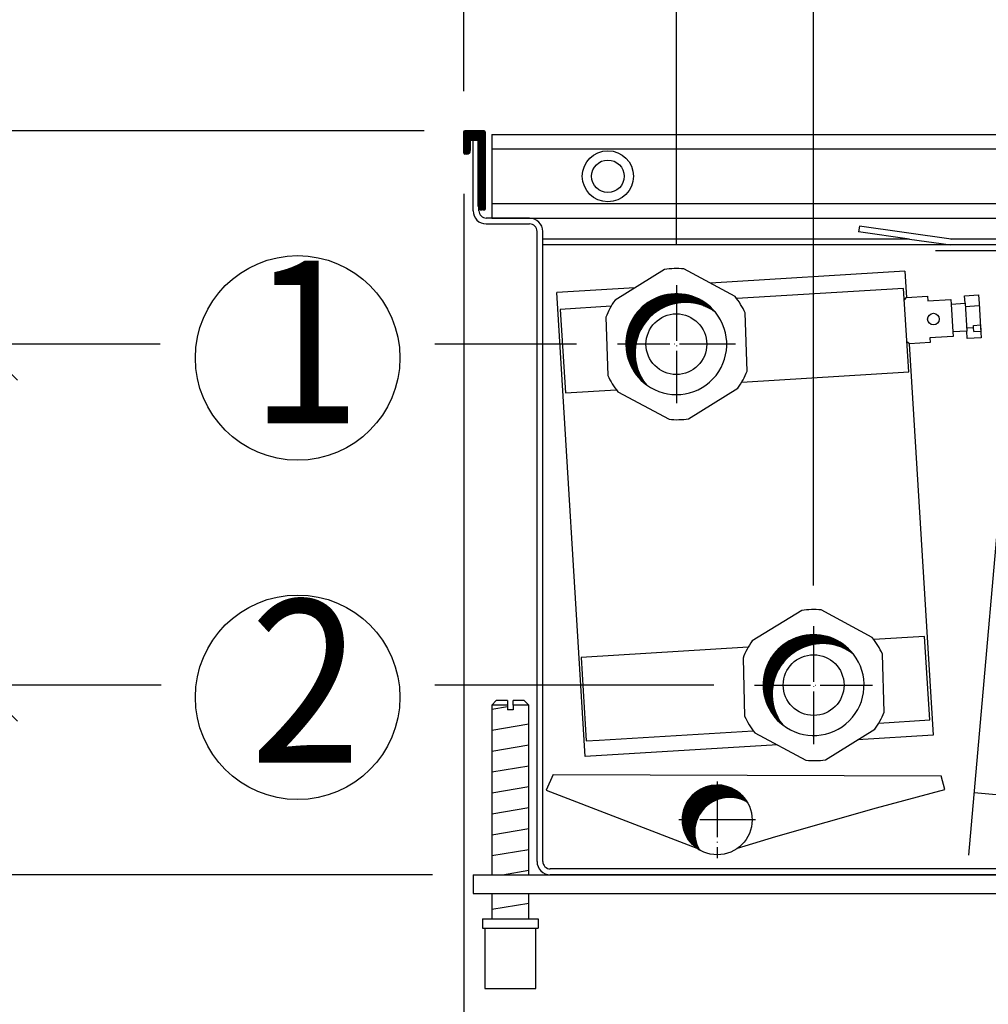
# Model space of a CAD drawing. Units: millimetres. Extents: x 634 to 8646, y 10115 to 15332.
# Drawn here: x 3450 to 3659, y 11238 to 11449 of the extents above; entities that cross this region are included whole.
import ezdxf

# ---------------------------------------------------------------- set-up
doc = ezdxf.new("R2010")
doc.units = ezdxf.units.MM
doc.linetypes.add('DOT_CENTER', pattern=[14, 12, -1, 0, -1])
doc.layers.add('1', color=7, linetype='Continuous')
doc.styles.add('CONVERTER_18', font='txt.shx', dxfattribs={"width": 0.9})
doc.dimstyles.new('ME10_DIM_65', dxfattribs={"dimtxt": 40.25, "dimasz": 40.25, "dimexe": 13.125, "dimexo": 8.749999999999995, "dimgap": 15.75, "dimtad": 1, "dimdec": 0, "dimdsep": 46, "dimtxsty": 'CONVERTER_18', "dimsah": 1, "dimcen": 0.09, "dimclrd": 6, "dimclre": 6, "dimclrt": 3, "dimadec": 0, "dimazin": 0, "dimtfac": 1, "dimtdec": 4, "dimtix": 1, "dimtmove": 0, "dimatfit": 3, "dimfxl": 1, "dimtolj": 1, "dimtzin": 0, "dimarcsym": 0})
doc.dimstyles.new('ME10_DIM_67', dxfattribs={"dimtxt": 40.25, "dimasz": 40.25, "dimexe": 13.125, "dimexo": 8.749999999999995, "dimgap": 15.75, "dimtad": 1, "dimdec": 1, "dimdsep": 46, "dimtxsty": 'CONVERTER_18', "dimsah": 1, "dimcen": 0.09, "dimclrd": 6, "dimclre": 6, "dimclrt": 3, "dimadec": 0, "dimazin": 0, "dimtfac": 1, "dimtdec": 4, "dimtix": 1, "dimtmove": 0, "dimatfit": 3, "dimfxl": 1, "dimtolj": 1, "dimtzin": 0, "dimarcsym": 0})
doc.dimstyles.new('ME10_DIM_68', dxfattribs={"dimtxt": 40.25, "dimasz": 40.25, "dimexe": 13.125, "dimexo": 8.749999999999995, "dimgap": 15.75, "dimtad": 1, "dimdec": 0, "dimdsep": 46, "dimtxsty": 'CONVERTER_18', "dimblk1": 'NONE', "dimsah": 1, "dimcen": 0.09, "dimclrd": 6, "dimclre": 6, "dimclrt": 3, "dimadec": 0, "dimazin": 0, "dimtfac": 1, "dimtdec": 4, "dimtix": 1, "dimtmove": 0, "dimatfit": 3, "dimfxl": 1, "dimtolj": 1, "dimtzin": 0, "dimarcsym": 0})
doc.dimstyles.new('ME10_DIM_69', dxfattribs={"dimtxt": 40.25, "dimasz": 21.875, "dimexe": 13.125, "dimexo": 8.749999999999995, "dimgap": 15.75, "dimtad": 1, "dimdec": 0, "dimdsep": 46, "dimtxsty": 'CONVERTER_18', "dimblk1": 'OBLIQUE', "dimblk2": 'OBLIQUE', "dimsah": 1, "dimcen": 0.09, "dimclrd": 6, "dimclre": 6, "dimclrt": 3, "dimadec": 0, "dimazin": 0, "dimtfac": 1, "dimtdec": 4, "dimtix": 1, "dimtmove": 0, "dimatfit": 3, "dimfxl": 1, "dimtolj": 1, "dimtzin": 0, "dimarcsym": 0})
doc.dimstyles.new('ME10_DIM_70', dxfattribs={"dimtxt": 40.25, "dimasz": 0, "dimexe": 13.125, "dimexo": 8.749999999999995, "dimgap": 15.75, "dimtad": 1, "dimdec": 0, "dimdsep": 46, "dimtxsty": 'CONVERTER_18', "dimblk1": 'NONE', "dimblk2": 'NONE', "dimsah": 1, "dimcen": 0.09, "dimclrd": 6, "dimclre": 6, "dimclrt": 3, "dimadec": 0, "dimazin": 0, "dimtfac": 1, "dimtdec": 4, "dimtix": 1, "dimtmove": 0, "dimatfit": 3, "dimfxl": 1, "dimtolj": 1, "dimtzin": 0, "dimarcsym": 0})
doc.dimstyles.new('ME10_DIM_71', dxfattribs={"dimtxt": 40.25, "dimasz": 40.25, "dimexe": 13.125, "dimexo": 8.749999999999995, "dimgap": 15.75, "dimtad": 1, "dimdec": 0, "dimdsep": 46, "dimtxsty": 'CONVERTER_18', "dimsah": 1, "dimcen": 0.09, "dimclrd": 6, "dimclre": 6, "dimclrt": 3, "dimadec": 0, "dimazin": 0, "dimtfac": 1, "dimtdec": 4, "dimtix": 1, "dimtmove": 0, "dimatfit": 3, "dimfxl": 1, "dimtolj": 1, "dimtzin": 0, "dimarcsym": 0})
doc.dimstyles.new('ME10_DIM_72', dxfattribs={"dimtxt": 40.25, "dimasz": 40.25, "dimexe": 13.125, "dimexo": 8.749999999999995, "dimgap": 15.75, "dimtad": 1, "dimdec": 0, "dimdsep": 46, "dimtxsty": 'CONVERTER_18', "dimblk1": 'OBLIQUE', "dimsah": 1, "dimcen": 0.09, "dimclrd": 6, "dimclre": 6, "dimclrt": 3, "dimadec": 0, "dimazin": 0, "dimtfac": 1, "dimtdec": 4, "dimtix": 1, "dimtmove": 0, "dimatfit": 3, "dimfxl": 1, "dimtolj": 1, "dimtzin": 0, "dimarcsym": 0})
doc.dimstyles.new('ME10_DIM_73', dxfattribs={"dimtxt": 40.25, "dimasz": 40.25, "dimexe": 13.125, "dimexo": 8.749999999999995, "dimgap": 15.75, "dimtad": 1, "dimdec": 0, "dimdsep": 46, "dimtxsty": 'CONVERTER_18', "dimblk1": 'NONE', "dimsah": 1, "dimcen": 0.09, "dimclrd": 6, "dimclre": 6, "dimclrt": 3, "dimadec": 0, "dimazin": 0, "dimtfac": 1, "dimtdec": 4, "dimtix": 1, "dimtmove": 0, "dimatfit": 3, "dimfxl": 1, "dimtolj": 1, "dimtzin": 0, "dimarcsym": 0})
pattern_1 = [(44.99999999999999, (-351.7503918476277, 1321.488466107676), (-0.01414213562373095, 1.110223024625156e-18), [])]

# ---------------------------------------------------------------- blocks, each defined once
blk = doc.blocks.new('*D62')
at = {"layer": '1', "color": 6, "linetype": 'Continuous'}
for p, q in [((3545.776632998918, 11412.01296814627), (3545.776632998918, 11140.43797353096)), ((3811.026415837776, 11233.3129767712), (3811.026415837776, 11140.43797353096)), ((3811.026415837776, 11153.56297353096), (3545.776632998918, 11153.56297353096))]:
    blk.add_line(p, q, dxfattribs=at)
at = {"layer": '1', "color": 6}
for points in [[(3586.026632998918, 11158.86198655886), (3586.026632998918, 11148.26396050307), (3545.776632998918, 11153.56297353096)], [(3770.776415837776, 11148.26396050307), (3770.776415837776, 11158.86198655886), (3811.026415837776, 11153.56297353096)]]:
    blk.add_solid(points, dxfattribs=at)
at = {"layer": '1', "color": 3, "insert": (3645.478137321573, 11169.51728825178), "char_height": 40.25, "attachment_point": 7, "rotation": 0.00013888888888888892, "line_spacing_factor": 0.4545454545454545, "style": 'CONVERTER_18'}
blk.add_mtext('265', dxfattribs=at)
blk = doc.blocks.new('*D64')
at = {"layer": '1', "color": 6, "linetype": 'Continuous'}
for p, q in [((3545.77663299891, 11567.29739444418), (3545.77663299891, 11604.93797342346)), ((3790.776635130308, 11434.11297320359), (3790.776635130308, 11604.93797342346)), ((3545.77663299891, 11591.81297342346), (3790.776635130308, 11591.81297342346)), ((3545.77663299891, 11434.11297320359), (3545.77663299891, 11519.47411294128))]:
    blk.add_line(p, q, dxfattribs=at)
at = {"layer": '1', "color": 6}
for points in [[(3586.02663299891, 11597.11198645135), (3586.02663299891, 11586.51396039556), (3545.77663299891, 11591.81297342346)], [(3750.526635130308, 11586.51396039556), (3750.526635130308, 11597.11198645135), (3790.776635130308, 11591.81297342346)]]:
    blk.add_solid(points, dxfattribs=at)
at = {"layer": '1', "color": 3, "insert": (3635.353246967835, 11607.76728814427), "char_height": 40.25, "attachment_point": 7, "rotation": 0.00013888888888888892, "line_spacing_factor": 0.4545454545454545, "style": 'CONVERTER_18'}
blk.add_mtext('245', dxfattribs=at)
blk = doc.blocks.new('*D65')
at = {"layer": '1', "color": 6, "linetype": 'Continuous'}
for p, q in [((3480.668469093705, 11306.36036028142), (3428.901632998951, 11306.36036028142)), ((3442.026632998951, 11265.562973463), (3442.026632998951, 11306.36036028142)), ((3599.589448735869, 11306.36036028142), (3539.522190248333, 11306.36036028142)), ((3539.026632668645, 11265.562973463), (3428.901632998951, 11265.562973463)), ((3442.026632998951, 11185.062973463), (3442.026632998951, 11265.562973463))]:
    blk.add_line(p, q, dxfattribs=at)
at = {"layer": '1', "color": 6}
blk.add_solid([(3447.325646026844, 11225.312973463), (3436.727619971059, 11225.312973463), (3442.026632998951, 11265.562973463)], dxfattribs=at)
at = {"layer": '1', "color": 3, "insert": (3426.276632998951, 11205.27412761699), "char_height": 40.25, "attachment_point": 7, "rotation": 90, "line_spacing_factor": 0.4545454545454545, "style": 'CONVERTER_18'}
blk.add_mtext('41', dxfattribs=at)
blk = doc.blocks.new('_NONE')
blk = doc.blocks.new('*D66')
at = {"layer": '1', "color": 6}
for p, q in [((3449.760613418171, 11371.96027623463), (3434.292652579716, 11387.42823707309)), ((3434.292652579716, 11314.09434070065), (3449.760613418171, 11298.6263798622))]:
    blk.add_line(p, q, dxfattribs=at)
at = {"layer": '1', "color": 6, "linetype": 'Continuous'}
for p, q in [((3480.457200322403, 11379.69425665386), (3428.901632998944, 11379.69425665386)), ((3442.026632998944, 11306.36036028142), (3442.026632998944, 11379.69425665386)), ((3570.057438310069, 11379.69425665386), (3540.03499382551, 11379.69425665386)), ((3480.256498195934, 11306.36036028142), (3428.901632998944, 11306.36036028142)), ((3599.589448735861, 11306.36036028142), (3539.522190248329, 11306.36036028142))]:
    blk.add_line(p, q, dxfattribs=at)
at = {"layer": '1', "color": 3, "insert": (3426.07231827813, 11321.78940524183), "char_height": 40.25, "attachment_point": 7, "rotation": 90, "line_spacing_factor": 0.4545454545454545, "style": 'CONVERTER_18'}
blk.add_mtext('73', dxfattribs=at)
blk = doc.blocks.new('_OBLIQUE')
at = {"color": 0, "linetype": 'ByBlock', "lineweight": -2}
blk.add_line((-0.5, -0.5), (0.5, 0.5), dxfattribs=at)
blk = doc.blocks.new('*D67')
at = {"layer": '1', "color": 6, "linetype": 'Continuous'}
for p, q in [((3591.502152588136, 11401.13897093194), (3591.502152588136, 11526.18797342346)), ((3621.034163013964, 11327.80507455956), (3621.034163013964, 11526.18797342346)), ((3621.034163013964, 11513.06297342346), (3591.502152588136, 11513.06297342346))]:
    blk.add_line(p, q, dxfattribs=at)
at = {"layer": '1', "color": 3, "insert": (3592.853374732274, 11529.01728814427), "char_height": 40.25, "attachment_point": 7, "rotation": 0.00013888888888888892, "line_spacing_factor": 0.4545454545454545, "style": 'CONVERTER_18'}
blk.add_mtext('30', dxfattribs=at)
blk = doc.blocks.new('*D68')
at = {"layer": '1', "color": 6, "linetype": 'Continuous'}
for p, q in [((3621.034163013964, 11327.80507455955), (3621.034163013964, 11526.18797342346)), ((3790.776635130312, 11434.11297320359), (3790.776635130312, 11526.18797342346)), ((3790.776635130312, 11513.06297342346), (3621.034163013964, 11513.06297342346))]:
    blk.add_line(p, q, dxfattribs=at)
at = {"layer": '1', "color": 6}
for points in [[(3661.284163013964, 11518.36198645135), (3661.284163013964, 11507.76396039556), (3621.034163013964, 11513.06297342346)], [(3750.526635130312, 11507.76396039556), (3750.526635130312, 11518.36198645135), (3790.776635130312, 11513.06297342346)]]:
    blk.add_solid(points, dxfattribs=at)
at = {"layer": '1', "color": 3, "insert": (3672.611044233428, 11529.01728814427), "char_height": 40.25, "attachment_point": 7, "rotation": 0.00013888888888888892, "line_spacing_factor": 0.4545454545454545, "style": 'CONVERTER_18'}
blk.add_mtext('170', dxfattribs=at)
blk = doc.blocks.new('*D69')
at = {"layer": '1', "color": 6, "linetype": 'Continuous'}
for p, q in [((3545.776632998915, 11502.11603298838), (3545.776632998915, 11526.18797342346)), ((3591.502152588136, 11401.13897093194), (3591.502152588136, 11526.18797342346)), ((3465.276632998915, 11513.06297342346), (3545.776632998915, 11513.06297342346)), ((3545.776632998915, 11513.06297342346), (3591.502152588136, 11513.06297342346)), ((3545.776632998915, 11434.11297320359), (3545.776632998915, 11500.34480034018))]:
    blk.add_line(p, q, dxfattribs=at)
at = {"layer": '1', "color": 6}
blk.add_line((3600.040466970964, 11521.60128780628), (3582.963838205309, 11504.52465904063), dxfattribs=at)
blk.add_solid([(3505.526632998915, 11507.76396039556), (3505.526632998915, 11518.36198645135), (3545.776632998915, 11513.06297342346)], dxfattribs=at)
at = {"layer": '1', "color": 3, "insert": (3531.327541206873, 11529.01728814427), "char_height": 40.25, "attachment_point": 7, "rotation": 0.00013888888888888892, "line_spacing_factor": 0.4545454545454545, "style": 'CONVERTER_18'}
blk.add_mtext('46', dxfattribs=at)
blk = doc.blocks.new('*D70')
at = {"layer": '1', "color": 6, "linetype": 'Continuous'}
for p, q in [((3442.026632998944, 11506.06297342348), (3442.026632998944, 11425.56297342348)), ((3537.226633218813, 11425.56297342348), (3428.901632998944, 11425.56297342348)), ((3442.026632998944, 11425.56297342348), (3442.026632998944, 11379.69425665386)), ((3480.256498195934, 11379.69425665386), (3428.901632998944, 11379.69425665386)), ((3570.057438310073, 11379.69425665386), (3539.522190248329, 11379.69425665386))]:
    blk.add_line(p, q, dxfattribs=at)
at = {"layer": '1', "color": 6}
blk.add_solid([(3436.727619971051, 11465.81297342348), (3447.325646026836, 11465.81297342348), (3442.026632998944, 11425.56297342348)], dxfattribs=at)
at = {"layer": '1', "color": 3, "insert": (3426.07231827813, 11445.39797200165), "char_height": 40.25, "attachment_point": 7, "rotation": 90, "line_spacing_factor": 0.4545454545454545, "style": 'CONVERTER_18'}
blk.add_mtext('46', dxfattribs=at)

msp = doc.modelspace()

# ---------------------------------------------------------------- hatches: boundary and pattern name
at = {"layer": '1', "linetype": 'Continuous'}
h = msp.add_hatch(dxfattribs=at)
h.set_pattern_fill('CUSTOM5', color=6, scale=0.009999999999999998, angle=44.99999999999999, pattern_type=2)
h.set_pattern_definition([(44.99999999999999, (-5565.501727424687, -299.7132780147249), (-0.01414213562373095, 1.110223024625156e-18), [])])
edge = h.paths.add_edge_path()
edge.add_arc((3545.976633218809, 11425.36297320359), 0.2000002198910806, 90, 180)
edge.add_line((3545.776632998918, 11425.36297320359), (3545.776632998918, 11420.76296814627))
edge.add_arc((3545.976633218809, 11420.76296814627), 0.2000002198910806, 180, 270)
edge.add_line((3545.976633218809, 11420.5629679264), (3546.376633658599, 11420.5629679264))
edge.add_arc((3546.376633658599, 11421.36296880592), 0.8000008795206668, 270, 360)
edge.add_line((3547.176634538118, 11421.36296880592), (3547.176634538118, 11423.56297122462))
edge.add_line((3547.176634538118, 11423.56297122462), (3547.776635197748, 11423.56297122459))
edge.add_line((3547.776635197748, 11423.56297122459), (3548.876636407117, 11423.56297122462))
edge.add_line((3548.876636407117, 11423.56297122462), (3548.876636407117, 11409.36295561289))
edge.add_arc((3549.676637286666, 11409.36295561289), 0.8000008795488611, 180, 270)
edge.add_line((3549.676637286666, 11408.56295473339), (3550.176637836306, 11408.56295473339))
edge.add_arc((3550.176637836306, 11408.76295495324), 0.2000002198492439, 270, 360)
edge.add_line((3550.376638056288, 11408.76295495324), (3550.376638056288, 11425.36297320359))
edge.add_arc((3550.176637836306, 11425.36297320359), 0.2000002199820301, 0, 90)
edge.add_line((3550.176637836306, 11425.56297342348), (3545.976633218809, 11425.56297342348))
h = msp.add_hatch(dxfattribs=at)
h.set_pattern_fill('CUSTOM4', color=6, scale=0.009999999999999998, angle=44.99999999999999, pattern_type=2)
h.set_pattern_definition(pattern_1)
edge = h.paths.add_edge_path()
edge.add_arc((3593.469880676207, 11377.82693494242), 10.85087587419784, 53.68048799104865, 219.3189764279259)
edge.add_arc((3591.502152588138, 11379.69425665386), 10.85087587420653, 39.318976427882205, 233.68048799099898, ccw=False)
h = msp.add_hatch(dxfattribs=at)
h.set_pattern_fill('CUSTOM3', color=6, scale=0.009999999999999998, angle=44.99999999999999, pattern_type=2)
h.set_pattern_definition(pattern_1)
edge = h.paths.add_edge_path()
edge.add_arc((3622.952344992086, 11304.4421783033), 10.85087587418128, 52.18075578171751, 217.8192442184617)
edge.add_arc((3621.034163013967, 11306.36036028143), 10.85087587416402, 37.81924421869371, 232.18075578135648, ccw=False)
h = msp.add_hatch(dxfattribs=at)
h.set_pattern_fill('CUSTOM7', color=6, scale=0.009999999999999998, angle=44.99999999999999, pattern_type=2)
h.set_pattern_definition([(44.99999999999999, (-5350.648803647091, -268.9923064277627), (-0.01414213562373095, 1.110223024625156e-18), [])])
edge = h.paths.add_edge_path()
edge.add_arc((3600.298368335259, 11277.36059929965), 7.499987998617721, 30.52248781401375, 239.4775121861159)
edge.add_arc((3602.950014521587, 11274.70895311338), 7.499987998567167, 59.47751218573842, 210.5224878142832, ccw=False)

# ---------------------------------------------------------------- linework, layer by layer
at = {"color": 6, "linetype": 'Continuous'}
for p, q in [((3545.776632998918, 11420.76296814627), (3545.776632998918, 11425.36297320359)), ((3547.656637507277, 11425.56297342348), (3545.976633218809, 11425.56297342348)), ((3550.176637836306, 11425.56297342348), (3545.976633218809, 11425.56297342348)), ((3550.376638056288, 11425.36297320359), (3550.376638056288, 11408.76295495324)), ((3547.176634538118, 11423.56297122462), (3547.176634538118, 11421.36296880592)), ((3547.176634538118, 11423.56297122462), (3547.776635197748, 11423.56297122459)), ((3547.776635197748, 11423.56297122459), (3548.876636407117, 11423.56297122462)), ((3547.776635197748, 11408.41295456843), (3547.776635197748, 11423.56297122459)), ((3548.876636407117, 11409.36295561289), (3548.876636407117, 11423.56297122462)), ((3551.776639595737, 11424.81297259885), (3551.776639595737, 11406.8805038626)), ((3551.776639595737, 11421.69219802896), (3784.776628533379, 11421.69219802896)), ((3546.376633658599, 11420.5629679264), (3545.976633218809, 11420.5629679264)), ((3549.026636571977, 11408.41295456843), (3549.026636571977, 11408.89658614754)), ((3550.176637836306, 11408.56295473339), (3549.676637286666, 11408.56295473339)), ((3551.776639595737, 11409.93372737856), (3641.092828032558, 11409.93372737856)), ((3639.318988608838, 11409.93372737856), (3784.776628533379, 11409.93372737856)), ((3559.926638839127, 11406.81295280934), (3550.626638331088, 11406.81295280934)), ((3551.776639595737, 11406.81295280872), (3776.626557908568, 11406.81295280872)), ((3550.626638331088, 11405.56295143507), (3559.926638839127, 11405.56295143507)), ((3561.526638068929, 11268.41297659717), (3561.526640598267, 11403.96294967605)), ((3562.776641972488, 11402.31287243041), (3562.776641972488, 11403.96294967605)), ((3630.886039699989, 11405.08417062392), (3630.712073255448, 11403.84633505182)), ((3641.623212087078, 11402.31287449291), (3630.712073255448, 11403.84633505182)), ((3650.604850957739, 11402.31287243041), (3630.886039699989, 11405.08417062392)), ((3562.776641972488, 11401.06287105612), (3562.776641972488, 11402.31287243041)), ((3641.623226762168, 11402.31287243041), (3562.776641972488, 11402.31287243041)), ((3650.494056852386, 11402.32844352644), (3650.716733901399, 11402.3128724303)), ((3773.776616439719, 11402.31287243041), (3650.604850957739, 11402.31287243041)), ((3562.776639443187, 11268.41297659717), (3562.776641972488, 11401.06287105612)), ((3773.776616439719, 11401.06287105612), (3562.776641972488, 11401.06287105612)), ((3555.176642250969, 11302.06306209447), (3551.776634872157, 11302.06306209607)), ((3555.176642250969, 11302.39639577604), (3555.176642250969, 11301.06306064168)), ((3559.776646494408, 11302.06306209607), (3556.376643994307, 11302.06306209447)), ((3556.376643994307, 11302.06306209447), (3556.376643994307, 11301.06306064168)), ((3556.376643994307, 11301.06306064168), (3555.176642250969, 11301.06306064168)), ((3772.176612151748, 11266.81297483807), (3564.376641202216, 11266.81297483807)), ((3772.176612151748, 11265.56297346381), (3564.376641202216, 11265.56297346381)), ((3550.276632692945, 11254.0629923625), (3561.276648673608, 11254.0629923625))]:
    msp.add_line(p, q, dxfattribs=at)
at = {"color": 1, "linetype": 'Continuous'}
for p, q in [((3551.776639595737, 11424.81297259885), (3784.776628533379, 11424.81297259885)), ((3552.776636324948, 11303.06306354883), (3551.776634872157, 11302.06306209607)), ((3551.776634872157, 11302.06306209607), (3551.776634872157, 11265.56298058797)), ((3555.176642250969, 11303.06306354729), (3552.776636324948, 11303.06306354883)), ((3555.176642250969, 11303.06306354729), (3555.176642250969, 11302.06306209447)), ((3558.776645041638, 11303.06306354883), (3556.376643994307, 11303.06306354729)), ((3556.376643994307, 11302.06306209447), (3556.376643994307, 11303.06306354729)), ((3559.776646494408, 11302.06306209607), (3558.776645041638, 11303.06306354883)), ((3559.776646494408, 11265.56297885942), (3559.776646494408, 11302.06306209607)), ((3551.776634872157, 11261.56297346395), (3551.776634872157, 11256.06299479124)), ((3559.776646494408, 11256.06299565551), (3559.776646494408, 11261.56297432823)), ((3549.776634405956, 11256.0629952665), (3561.776649399967, 11256.0629952699)), ((3549.776634405956, 11256.0629952665), (3549.776634405956, 11254.0629923609)), ((3561.776649399967, 11256.06299526808), (3561.776649399967, 11254.0629923625)), ((3549.776634405956, 11254.0629923609), (3550.276632692945, 11254.06299236108)), ((3550.276632692945, 11254.0629923625), (3550.276635132309, 11241.06297347476)), ((3561.276648673608, 11241.06297347631), (3561.276648673608, 11254.0629923625)), ((3561.276648673608, 11254.0629923625), (3561.776649399967, 11254.0629923625)), ((3550.276635132309, 11241.06297347476), (3561.276648673608, 11241.06297347901))]:
    msp.add_line(p, q, dxfattribs=at)
at = {"color": 6, "linetype": 'Continuous'}
for radius in [5.500006046990165, 3.500003848110282]:
    msp.add_circle((3576.776667082078, 11415.81296270379), radius, dxfattribs=at)
for centre, radius, start, end in [((3545.976633218809, 11425.36297320359), 0.2000002198910806, 90, 180), ((3550.176637836306, 11425.36297320359), 0.2000002199820301, 0, 90), ((3545.976633218809, 11420.76296814627), 0.2000002198910806, 180, 270), ((3546.376633658599, 11421.36296880592), 0.8000008795206668, 270, 0), ((3550.626638331088, 11408.41295456843), 2.850003133340124, 180, 270), ((3549.676637286666, 11409.36295561289), 0.8000008795488611, 180, 270), ((3550.626638331088, 11408.41295456843), 1.60000175911091, 180, 270), ((3550.176637836306, 11408.76295495324), 0.2000002198492439, 270, 0), ((3559.926638839167, 11403.96294967605), 2.850003133321025, 0, 90.0000000008045), ((3559.926638839207, 11403.96294967605), 1.600001759059978, 0, 90.00000000286606), ((3600.298368335259, 11277.36059929965), 7.499987998617721, 30.52248781401375, 239.4775121861159), ((3602.950014521587, 11274.70895311338), 7.499987998567167, 59.4775121857384, 210.5224878142832), ((3564.376641202216, 11268.41297659717), 2.850003133286918, 180, 270), ((3564.376641202216, 11268.41297659717), 1.600001759029055, 180, 270)]:
    msp.add_arc(centre, radius, start, end, dxfattribs=at)
at = {"layer": '1', "color": 6, "linetype": 'Continuous'}
for p, q in [((3641.623212087078, 11402.31287449291), (3641.623226762168, 11402.31287243041)), ((3641.623226762168, 11402.31287243041), (3650.517448693609, 11401.06287105612)), ((3640.397277267628, 11391.70844258818), (3604.480576987798, 11389.51185034218)), ((3641.496068312677, 11373.74198965651), (3640.397277267628, 11391.70844258818)), ((3640.549890783147, 11389.21308850451), (3641.018429628858, 11389.74267991279)), ((3641.018429628858, 11389.74267991279), (3645.510033980158, 11390.0173768535)), ((3645.510033980158, 11390.0173768535), (3645.571200563627, 11389.01731383194)), ((3645.571200563627, 11389.01731383194), (3650.561679147789, 11389.32578383906)), ((3650.561679147789, 11389.32578383906), (3650.622805241678, 11388.32632606175)), ((3653.518392455518, 11390.12523986484), (3656.512798882818, 11390.30837156007)), ((3653.617213740728, 11388.50945756453), (3653.518392455518, 11390.12523986484)), ((3656.512798882818, 11390.30837156007), (3656.627468565635, 11388.43339500346)), ((3577.470834528976, 11387.85999040253), (3566.535216986159, 11387.19119066995)), ((3566.535216986159, 11387.19119066995), (3567.634008031238, 11369.2247377383)), ((3650.622805241678, 11388.32632606175), (3653.617213740728, 11388.50945756453)), ((3650.622805241678, 11388.32632606175), (3650.989068385917, 11382.3375126551)), ((3653.617213740728, 11388.50945756453), (3653.983476528068, 11382.52064413604)), ((3653.659524372808, 11387.81757641061), (3656.653930800138, 11388.00070810579)), ((3656.627468565635, 11388.43339500346), (3656.935880431179, 11383.39051877501)), ((3653.941474003849, 11383.20738707986), (3655.438677217478, 11383.29895292743)), ((3655.412214983008, 11383.73163982511), (3656.909418196688, 11383.82320567269)), ((3655.438677217478, 11383.29895292743), (3655.412214983008, 11383.73163982511)), ((3655.49154277333, 11382.4345424279), (3655.438677217478, 11383.29895292743)), ((3656.909418196688, 11383.82320567269), (3656.988745986957, 11382.52610827552)), ((3656.935880431179, 11383.39051877501), (3657.076698144876, 11381.08799289849)), ((3649.733903282096, 11381.25739278732), (3646.059551649757, 11381.0322316785)), ((3646.059551649757, 11381.0322316785), (3646.120477060148, 11380.03602063689)), ((3651.050192170736, 11381.33805383869), (3649.733903282096, 11381.25739278732)), ((3653.983476528068, 11382.52064413604), (3650.989068385917, 11382.3375126551)), ((3650.989068385917, 11382.3375126551), (3651.050192170736, 11381.33805383869)), ((3654.082291717569, 11380.90486120329), (3653.983476528068, 11382.52064413604)), ((3657.076698144876, 11381.08799289849), (3654.082291717569, 11380.90486120329)), ((3655.49154277333, 11382.4345424279), (3656.988745986957, 11382.52610827552)), ((3641.628872708808, 11379.76132369616), (3641.099277287417, 11380.22987006872)), ((3646.120477060148, 11380.03602063689), (3641.628872708808, 11379.76132369616)), ((3605.579307582178, 11371.54539371344), (3641.496068312677, 11373.74198965651)), ((3567.634008031238, 11369.2247377383), (3578.569686077289, 11369.89354117108)), ((3644.906131320088, 11316.82241626523), (3633.970060916538, 11316.15665006117)), ((3645.999911808617, 11298.85565759958), (3644.906131320088, 11316.82241626523)), ((3606.958564863438, 11314.51224393259), (3571.042834611078, 11312.32574124906)), ((3571.042834611078, 11312.32574124906), (3572.136615099586, 11294.35898258341)), ((3551.776634872157, 11301.1797059465), (3555.176642250969, 11301.74637395862)), ((3551.776634872157, 11296.67970099914), (3559.776646494408, 11298.0130365416)), ((3635.062486871598, 11298.18980893419), (3645.999911808617, 11298.85565759958)), ((3574.907485060839, 11294.52766763276), (3608.053699937999, 11296.54556773139)), ((3572.136615099586, 11294.35898258341), (3574.907485060839, 11294.52766763276)), ((3551.776634872157, 11292.17969605175), (3559.776646494408, 11293.51303159419)), ((3551.776634872157, 11287.67969110439), (3559.776646494408, 11289.01302664683)), ((3551.776634872157, 11283.17968615698), (3559.776646494408, 11284.51302169944)), ((3551.776634872157, 11278.67968120959), (3559.776646494408, 11280.01301675208)), ((3551.776634872157, 11274.17967626223), (3559.776646494408, 11275.51301180469)), ((3551.776634872157, 11269.67967131487), (3559.776646494408, 11271.01300685731)), ((3554.076476975978, 11265.562973463), (3559.776646494408, 11266.51300190995)), ((3551.776634872157, 11258.14631635638), (3559.776646494408, 11259.47965189882))]:
    msp.add_line(p, q, dxfattribs=at)
at = {"layer": '1', "color": 1, "linetype": 'Continuous'}
for p, q in [((3647.250593535297, 11399.81677873256), (3662.627810119077, 11399.81677873256)), ((3588.934698201927, 11395.74432395997), (3578.310249430047, 11389.15862491866)), ((3604.122947814617, 11389.96676787354), (3593.107340757198, 11395.87496089051)), ((3640.636742524287, 11395.37122413037), (3598.815628435067, 11392.81333521511)), ((3640.636742524287, 11395.37122413037), (3640.983419377707, 11389.70310768017)), ((3665.466965007779, 11396.71838486663), (3654.359806110749, 11269.76297773897)), ((3582.606915677447, 11391.82196787358), (3565.776632663409, 11390.79258366655)), ((3571.881486615188, 11290.97910385211), (3565.776632663409, 11390.79258366655)), ((3576.337063052867, 11385.47969199954), (3576.728221338497, 11372.98579994132)), ((3606.713562278289, 11373.92457982672), (3606.322403992738, 11386.41847188497)), ((3641.589346065186, 11379.7962939107), (3646.741596476059, 11295.55774431591)), ((3594.115927129336, 11363.65994786628), (3604.740375901108, 11370.24564690761)), ((3578.927677516545, 11369.43750395272), (3589.943284573988, 11363.5293109358)), ((3618.467297059689, 11322.40238842751), (3607.823613246278, 11315.84782219865)), ((3633.638566962808, 11316.58039133404), (3622.640304191148, 11322.52080879189)), ((3636.182204530717, 11300.53068764354), (3635.827625572508, 11313.02567133022)), ((3605.839664724438, 11312.17468183042), (3606.194243682688, 11299.67969814372)), ((3608.383302292375, 11296.12497813987), (3619.381565064035, 11290.18456068204)), ((3623.554572195495, 11290.30298104649), (3634.198256008905, 11296.85754727529)), ((3646.741596476059, 11295.55774431591), (3630.471638272888, 11294.56263104251)), ((3613.228464525849, 11293.50799335645), (3571.881486615188, 11290.97910385211)), ((3565.001830503657, 11287.1079581766), (3563.494176869976, 11283.72171267183)), ((3565.001830503657, 11287.1079581766), (3648.484191320677, 11286.81654858102)), ((3649.259899492066, 11283.92156627378), (3648.484191320677, 11286.81654858102)), ((3563.494176869976, 11283.72171267183), (3595.918215739818, 11271.27257144002)), ((3634.535568665139, 11279.97619371959), (3649.259899492066, 11283.92156627378)), ((3718.190040757028, 11276.99417121487), (3655.536575193808, 11283.21350990672)), ((3612.869270381279, 11273.76348266019), (3634.535568665139, 11279.97619371959)), ((3604.646176666757, 11271.2494306151), (3612.869270381279, 11273.76348266019)), ((3547.776632668637, 11265.562973463), (3785.026405734177, 11265.562973463)), ((3547.776632668637, 11265.562973463), (3547.776632668637, 11261.56296906532)), ((3547.776632668637, 11261.5629734641), (3788.776645765139, 11261.5629734641))]:
    msp.add_line(p, q, dxfattribs=at)
at = {"layer": '1', "color": 6, "linetype": 'DOT_CENTER'}
for p, q in [((3591.502152588138, 11392.38897093193), (3591.502152588138, 11366.99954237574)), ((3604.196866866208, 11379.69425665386), (3578.807438310068, 11379.69425665386)), ((3621.034163013967, 11319.05507455955), (3621.034163013967, 11293.6656460033)), ((3608.339448735856, 11306.36036028143), (3633.728877292037, 11306.36036028143)), ((3600.298368335259, 11285.6105860981), (3600.298368335259, 11269.11061250119)), ((3608.548355133718, 11277.36059929965), (3592.048381536767, 11277.36059929965))]:
    msp.add_line(p, q, dxfattribs=at)
at = {"layer": '1', "color": 6, "linetype": 'Continuous'}
for centre, radius in [((3510.030611992196, 11376.73772025545), 22), ((3591.502152588138, 11379.69425665386), 6.533094542332239), ((3646.813662032027, 11385.08457430274), 1.250061150059969), ((3510.030611992196, 11303.73772025545), 22), ((3621.034163013967, 11306.36036028143), 6.533094542312028)]:
    msp.add_circle(centre, radius, dxfattribs=at)
at = {"layer": '1', "color": 1, "linetype": 'Continuous'}
msp.add_circle((3600.298368335259, 11277.36059929965), 7.499987998607089, dxfattribs=at)
for centre, radius, start, end in [((3591.525312665567, 11379.7021359131), 16.25001786560968, 84.41309323227624, 99.1733633359812), ((3591.525312665647, 11379.7021359131), 16.2500178656272, 144.4130932323076, 159.1733633363177), ((3591.525312665567, 11379.70213591316), 16.25001786555568, 24.41309323220325, 39.17336333605706), ((3591.525312665567, 11379.70213591316), 16.25001786547578, 204.4130932324438, 219.173363336278), ((3591.525312665567, 11379.70213591316), 16.25001786557277, 324.4130932322175, 339.1733633362508), ((3591.525312665567, 11379.7021359131), 16.2500178654942, 264.4130932324201, 279.1733633364578), ((3621.010934627598, 11306.35268473697), 16.25001786552629, 84.24535142623016, 99.00562153006227), ((3621.010934627598, 11306.35268473697), 16.25001786554125, 144.2453514261304, 159.0056215300119), ((3621.010934627638, 11306.35268473697), 16.25001786551301, 24.24535142616388, 39.00562153019419), ((3621.010934627638, 11306.35268473697), 16.25001786549913, 324.2453514260156, 339.0056215299755), ((3621.010934627638, 11306.35268473697), 16.25001786558598, 204.245351426048, 219.005621530072), ((3621.010934627598, 11306.35268473702), 16.25001786559232, 264.2453514259668, 279.0056215300255)]:
    msp.add_arc(centre, radius, start, end, dxfattribs=at)
at = {"layer": '1', "color": 6, "linetype": 'Continuous'}
for centre, radius, start, end in [((3591.502152588138, 11379.69425665386), 10.85087587420653, 39.3189764278822, 233.680487990999), ((3593.469880676207, 11377.82693494242), 10.85087587419784, 53.68048799104865, 219.3189764279259), ((3591.502152588138, 11379.69425665386), 10.85087587426797, 233.680487990999, 39.3189764278822), ((3621.034163013967, 11306.36036028143), 10.85087587416402, 37.8192442186937, 232.1807557813565), ((3622.952344992086, 11304.4421783033), 10.85087587418128, 52.18075578171751, 217.8192442184617), ((3621.034163013967, 11306.36036028143), 10.85087587427119, 232.1807557813565, 37.8192442186937)]:
    msp.add_arc(centre, radius, start, end, dxfattribs=at)

# ---------------------------------------------------------------- texts
at = {"layer": '1', "color": 3, "style": 'CONVERTER_18', "width": 0.9}
for s, p in [('1', (3499.806154732466, 11362.6805328947)), ('2', (3499.806154732466, 11289.6805328947))]:
    msp.add_text(s, height=35, dxfattribs=at).set_placement(p)

# ---------------------------------------------------------------- dimensions: what is measured, and where the dimension line sits
at = {"layer": '1'}
for base, p1, p2, dimstyle, picture, middle in [((3545.77663299891, 11591.81297342346), (3790.776635130308, 11425.36297320359), (3545.776632998918, 11425.36297320359), 'ME10_DIM_67', '*D64', (3668.276634064609, 11622.88657748437)), ((3545.776632998915, 11513.06297342346), (3591.502152588138, 11392.38897093193), (3545.776632998918, 11425.36297320359), 'ME10_DIM_72', '*D69', (3553.214637981067, 11544.13657748437)), ((3621.034163013964, 11513.06297342346), (3591.502152588138, 11392.38897093193), (3621.034163013967, 11319.05507455955), 'ME10_DIM_70', '*D67', (3614.740471506467, 11544.13657748437)), ((3790.776635130312, 11513.06297342346), (3621.034163013967, 11319.05507455955), (3790.776635130308, 11425.36297320359), 'ME10_DIM_71', '*D68', (3705.905399072138, 11544.13657748437)), ((3811.026415837776, 11153.56297353096), (3545.776632998918, 11420.76296814627), (3811.02641583777, 11242.0629767712), 'ME10_DIM_65', '*D62', (3678.401524418347, 11184.63657759188))]:
    dim = msp.add_linear_dim(base=base, p1=p1, p2=p2, dimstyle=dimstyle, dxfattribs=at)
    dim.commit()
    dim.dimension.update_dxf_attribs({"geometry": picture, "text_midpoint": middle, "text_rotation": 0.0001388888888888889})
for base, p1, p2, dimstyle, picture, middle in [((3442.026632998944, 11425.56297342348), (3578.807438310068, 11379.69425665386), (3545.976633218809, 11425.56297342348), 'ME10_DIM_73', '*D70', (3410.953028938028, 11467.28506877584)), ((3442.026632998944, 11306.36036028142), (3578.807438310068, 11379.69425665386), (3608.339448735856, 11306.36036028143), 'ME10_DIM_69', '*D66', (3410.953028938028, 11343.02730846764)), ((3442.026632998951, 11265.562973463), (3608.339448735856, 11306.36036028143), (3547.776632668637, 11265.562973463), 'ME10_DIM_68', '*D65', (3411.157343658849, 11223.91525664925))]:
    dim = msp.add_linear_dim(base=base, p1=p1, p2=p2, angle=90, dimstyle=dimstyle, dxfattribs=at)
    dim.commit()
    dim.dimension.update_dxf_attribs({"geometry": picture, "text_midpoint": middle, "text_rotation": 90})

doc.saveas('drawing.dxf')
